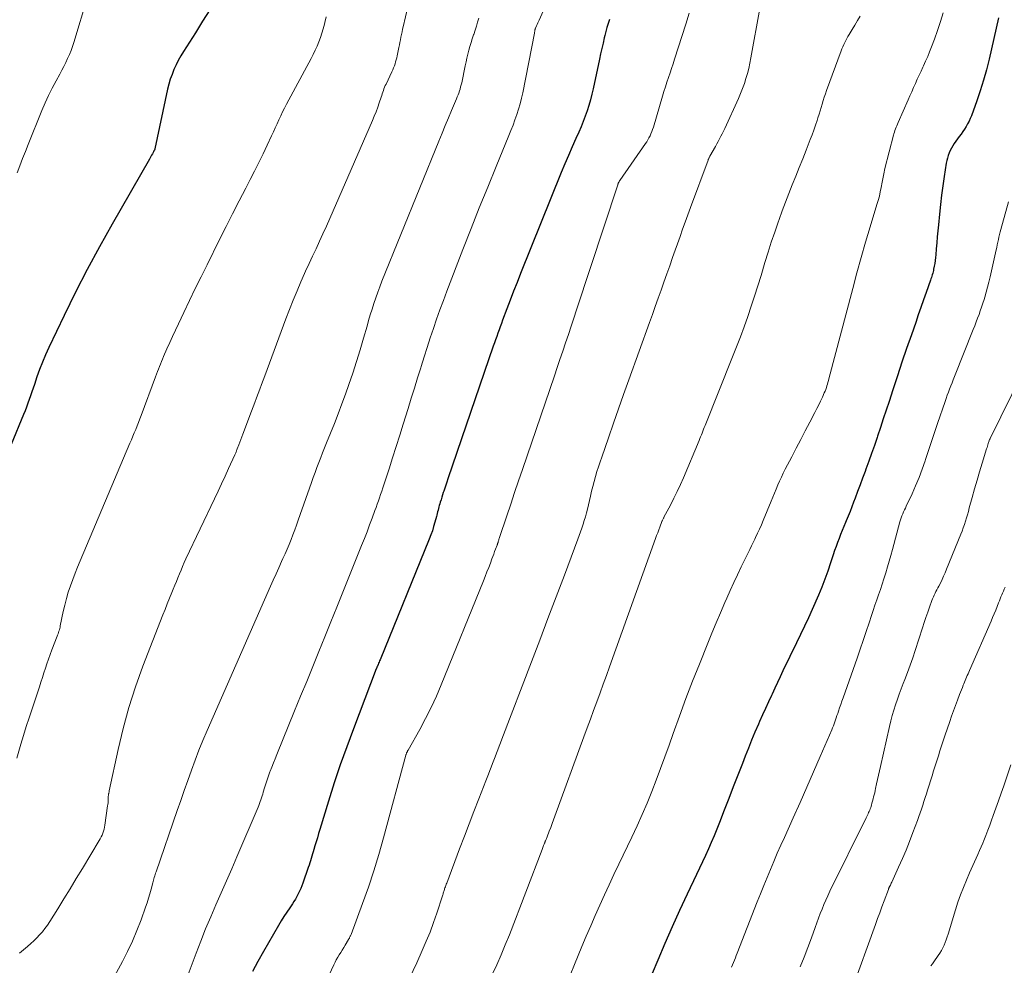
# Model space of a CAD drawing. Units: feet. Extents: x 1960000 to 1965045, y 530000 to 535000.
# Drawn here: x 1961592 to 1961757, y 531722 to 531880 of the extents above; entities that cross this region are included whole.
import ezdxf

# ---------------------------------------------------------------- set-up
doc = ezdxf.new("R2010")
doc.units = ezdxf.units.FT
doc.header["$LTSCALE"] = 100
doc.header["$MEASUREMENT"] = 0
doc.layers.add('CONTOUR INDEX', color=32, linetype='Continuous', lineweight=25)
doc.layers.add('CONTOUR INTERMEDIATE', color=40, linetype='Continuous', lineweight=15)

msp = doc.modelspace()

# ---------------------------------------------------------------- linework, layer by layer
at = {"layer": 'CONTOUR INDEX', "flags": 128}
for points, elevation in [([(1961623.69, 531881.94), (1961622.47, 531880), (1961621.25, 531878.08), (1961619.25, 531874.95), (1961618.81, 531874.21), (1961618.39, 531873.46), (1961618.01, 531872.7), (1961617.65, 531871.91), (1961617.34, 531871.11), (1961617.05, 531870.31), (1961616.82, 531869.48), (1961616.61, 531868.65), (1961614.46, 531858.63), (1961614.45, 531858.61), (1961614.45, 531858.6), (1961614.44, 531858.58), (1961614.44, 531858.56), (1961614.41, 531858.49), (1961614.4, 531858.47), (1961614.4, 531858.46), (1961614.39, 531858.44), (1961614.38, 531858.42), (1961614.34, 531858.35), (1961614.32, 531858.3), (1961614.29, 531858.25), (1961614.26, 531858.2), (1961614.23, 531858.14), (1961614.05, 531857.81), (1961613.93, 531857.58), (1961613.81, 531857.36), (1961613.68, 531857.14), (1961613.56, 531856.93), (1961607.32, 531846.04), (1961605.22, 531842.27), (1961603.17, 531838.48), (1961601.21, 531834.64), (1961599.31, 531830.77), (1961596.73, 531825.37), (1961596.18, 531824.17), (1961595.66, 531822.95), (1961595.19, 531821.72), (1961594.74, 531820.47), (1961594.33, 531819.23), (1961594.11, 531818.6), (1961593.89, 531817.96), (1961593.68, 531817.33), (1961593.46, 531816.69), (1961593.23, 531816.06), (1961593, 531815.43), (1961592.75, 531814.8), (1961592.5, 531814.18), (1961588.3, 531804.15)], 980), ([(1961690.54, 531880.28), (1961690.33, 531879.62), (1961690.13, 531878.96), (1961689.95, 531878.3), (1961689.78, 531877.63), (1961689.68, 531877.22), (1961689.48, 531876.34), (1961689.28, 531875.46), (1961689.08, 531874.57), (1961688.89, 531873.69), (1961687.83, 531868.71), (1961687.61, 531867.78), (1961687.38, 531866.85), (1961687.1, 531865.93), (1961686.81, 531865.02), (1961686.49, 531864.12), (1961686.15, 531863.22), (1961685.79, 531862.34), (1961685.4, 531861.46), (1961684.92, 531860.38), (1961684.29, 531858.97), (1961683.68, 531857.55), (1961683.08, 531856.12), (1961682.49, 531854.69), (1961675.68, 531837.78), (1961675.1, 531836.3), (1961674.52, 531834.82), (1961673.94, 531833.34), (1961673.38, 531831.86), (1961672.67, 531829.96), (1961672.47, 531829.42), (1961672.27, 531828.88), (1961672.07, 531828.34), (1961671.87, 531827.79), (1961671.68, 531827.25), (1961671.49, 531826.7), (1961671.3, 531826.16), (1961671.11, 531825.61), (1961663.51, 531803.39), (1961663.34, 531802.88), (1961663.17, 531802.37), (1961663, 531801.85), (1961662.83, 531801.34), (1961662.75, 531801.12), (1961662.62, 531800.72), (1961662.49, 531800.32), (1961662.36, 531799.91), (1961662.23, 531799.51), (1961662.15, 531799.23), (1961662.07, 531798.96), (1961661.99, 531798.7), (1961661.92, 531798.43), (1961661.86, 531798.16), (1961661.79, 531797.89), (1961661.73, 531797.62), (1961661.66, 531797.35), (1961661.59, 531797.08), (1961661.34, 531796.17), (1961661.13, 531795.44), (1961660.91, 531794.73), (1961660.65, 531794.02), (1961660.38, 531793.32), (1961652.16, 531773.12), (1961652.08, 531772.93), (1961652, 531772.73), (1961651.92, 531772.54), (1961651.83, 531772.35), (1961651.71, 531772.07), (1961651.69, 531772.01), (1961651.67, 531771.96), (1961651.64, 531771.9), (1961651.62, 531771.85), (1961651.6, 531771.79), (1961651.58, 531771.74), (1961651.55, 531771.68), (1961651.53, 531771.62), (1961647.69, 531761.55), (1961646.58, 531758.55), (1961645.51, 531755.54), (1961644.5, 531752.5), (1961643.54, 531749.46), (1961642.08, 531744.7), (1961641.87, 531744.02), (1961641.67, 531743.34), (1961641.47, 531742.66), (1961641.27, 531741.98), (1961641.1, 531741.37), (1961640.99, 531740.99), (1961640.88, 531740.61), (1961640.77, 531740.23), (1961640.65, 531739.86), (1961640.53, 531739.48), (1961640.41, 531739.11), (1961640.28, 531738.74), (1961640.15, 531738.36), (1961639.24, 531735.72), (1961639.07, 531735.27), (1961638.89, 531734.81), (1961638.69, 531734.37), (1961638.48, 531733.93), (1961638.24, 531733.49), (1961638, 531733.07), (1961637.74, 531732.65), (1961637.48, 531732.24), (1961637.04, 531731.61), (1961636.56, 531730.88), (1961636.08, 531730.15), (1961635.62, 531729.4), (1961635.18, 531728.65), (1961632.66, 531724.3), (1961631.72, 531722.62), (1961630.83, 531720.92)], 960), ([(1961755.64, 531880.6), (1961754.08, 531873.66), (1961753.65, 531871.89), (1961753.17, 531870.13), (1961752.62, 531868.39), (1961752.03, 531866.67), (1961751.13, 531864.2), (1961750.94, 531863.73), (1961750.73, 531863.27), (1961750.49, 531862.82), (1961750.24, 531862.39), (1961749.96, 531861.96), (1961749.68, 531861.54), (1961749.39, 531861.12), (1961749.09, 531860.71), (1961748.25, 531859.53), (1961748, 531859.15), (1961747.77, 531858.77), (1961747.57, 531858.37), (1961747.4, 531857.96), (1961747.25, 531857.54), (1961747.12, 531857.12), (1961747.01, 531856.69), (1961746.93, 531856.25), (1961746.58, 531854.01), (1961746.35, 531852.45), (1961746.13, 531850.88), (1961745.95, 531849.32), (1961745.78, 531847.74), (1961745.61, 531845.91), (1961745.51, 531844.92), (1961745.42, 531843.92), (1961745.33, 531842.93), (1961745.25, 531841.94), (1961745.16, 531840.93), (1961745.11, 531840.44), (1961745.05, 531839.96), (1961744.98, 531839.48), (1961744.9, 531839), (1961744.81, 531838.51), (1961744.76, 531838.28), (1961744.71, 531838.05), (1961744.65, 531837.82), (1961744.58, 531837.59), (1961744.51, 531837.36), (1961744.44, 531837.14), (1961744.36, 531836.91), (1961744.29, 531836.69), (1961743.56, 531834.62), (1961743.12, 531833.36), (1961742.68, 531832.1), (1961742.24, 531830.84), (1961741.8, 531829.58), (1961741.08, 531827.52), (1961740.29, 531825.23), (1961739.51, 531822.93), (1961738.74, 531820.63), (1961737.98, 531818.33), (1961737.34, 531816.36), (1961736.86, 531814.9), (1961736.38, 531813.45), (1961735.9, 531812), (1961735.42, 531810.55), (1961735.34, 531810.31), (1961734.89, 531808.98), (1961734.43, 531807.66), (1961733.96, 531806.35), (1961733.48, 531805.04), (1961733.33, 531804.66), (1961732.92, 531803.54), (1961732.5, 531802.42), (1961732.08, 531801.3), (1961731.66, 531800.17), (1961731.42, 531799.53), (1961731.12, 531798.73), (1961730.81, 531797.94), (1961730.48, 531797.15), (1961730.15, 531796.36), (1961730.05, 531796.13), (1961729.77, 531795.46), (1961729.49, 531794.79), (1961729.23, 531794.12), (1961728.97, 531793.44), (1961728.72, 531792.77), (1961728.47, 531792.09), (1961728.24, 531791.4), (1961728.02, 531790.71), (1961727.57, 531789.33), (1961727.11, 531787.96), (1961726.62, 531786.6), (1961726.09, 531785.25), (1961725.53, 531783.92), (1961724.49, 531781.56), (1961723.86, 531780.15), (1961723.22, 531778.74), (1961722.55, 531777.35), (1961721.87, 531775.96), (1961721.45, 531775.11), (1961720.97, 531774.15), (1961720.5, 531773.19), (1961720.04, 531772.22), (1961719.58, 531771.26), (1961719.12, 531770.29), (1961718.66, 531769.32), (1961718.21, 531768.35), (1961717.76, 531767.38), (1961717.65, 531767.16), (1961717.16, 531766.07), (1961716.66, 531764.98), (1961716.17, 531763.89), (1961715.69, 531762.8), (1961715.48, 531762.34), (1961714.91, 531761.01), (1961714.35, 531759.68), (1961713.8, 531758.34), (1961713.27, 531756.99), (1961712.8, 531755.77), (1961712.04, 531753.81), (1961711.28, 531751.85), (1961710.52, 531749.89), (1961709.76, 531747.93), (1961708.95, 531745.86), (1961708.51, 531744.75), (1961708.07, 531743.65), (1961707.6, 531742.56), (1961707.12, 531741.47), (1961706.63, 531740.38), (1961706.14, 531739.3), (1961705.64, 531738.22), (1961705.13, 531737.15), (1961703.56, 531733.86), (1961702.28, 531731.13), (1961701.03, 531728.39), (1961699.82, 531725.63), (1961698.64, 531722.86), (1961695.81, 531716.12)], 940)]:
    msp.add_lwpolyline(points, dxfattribs=dict(at, elevation=elevation))
at = {"layer": 'CONTOUR INTERMEDIATE', "flags": 128}
for points, elevation in [([(1961717.23, 531890.44), (1961714.23, 531873.87), (1961714.06, 531872.99), (1961713.86, 531872.13), (1961713.64, 531871.27), (1961713.4, 531870.41), (1961713.13, 531869.57), (1961712.84, 531868.73), (1961712.51, 531867.91), (1961712.16, 531867.1), (1961709.84, 531862.04), (1961709.74, 531861.82), (1961709.64, 531861.61), (1961709.53, 531861.39), (1961709.43, 531861.18), (1961709.2, 531860.75), (1961708.98, 531860.33), (1961708.76, 531859.91), (1961708.53, 531859.49), (1961708.29, 531859.07), (1961707.36, 531857.4), (1961707.32, 531857.33), (1961707.28, 531857.25), (1961707.24, 531857.17), (1961707.2, 531857.09), (1961707.17, 531857.01), (1961707.13, 531856.93), (1961707.1, 531856.85), (1961707.06, 531856.76), (1961704.12, 531848.81), (1961703.67, 531847.61), (1961703.23, 531846.4), (1961702.8, 531845.2), (1961702.37, 531843.99), (1961701.12, 531840.44), (1961700.63, 531839.08), (1961700.15, 531837.72), (1961699.67, 531836.36), (1961699.19, 531835), (1961698.71, 531833.64), (1961698.22, 531832.28), (1961697.74, 531830.92), (1961697.25, 531829.56), (1961693.8, 531819.96), (1961692.93, 531817.54), (1961692.07, 531815.12), (1961691.22, 531812.71), (1961690.37, 531810.28), (1961689.25, 531807.05), (1961688.97, 531806.24), (1961688.71, 531805.43), (1961688.46, 531804.62), (1961688.22, 531803.8), (1961687.99, 531802.98), (1961687.77, 531802.15), (1961687.56, 531801.32), (1961687.36, 531800.5), (1961686.85, 531798.34), (1961686.69, 531797.7), (1961686.52, 531797.06), (1961686.33, 531796.43), (1961686.14, 531795.8), (1961685.93, 531795.17), (1961685.72, 531794.55), (1961685.5, 531793.92), (1961685.27, 531793.3), (1961683.01, 531787.28), (1961681.64, 531783.64), (1961680.26, 531780.01), (1961678.88, 531776.39), (1961677.5, 531772.76), (1961672.53, 531759.82), (1961672.31, 531759.24), (1961672.09, 531758.65), (1961671.87, 531758.07), (1961671.65, 531757.49), (1961671.43, 531756.9), (1961671.21, 531756.32), (1961670.99, 531755.74), (1961670.77, 531755.16), (1961670.55, 531754.58), (1961670.33, 531754), (1961670.11, 531753.42), (1961669.88, 531752.84), (1961668.7, 531749.83), (1961667.88, 531747.75), (1961667.07, 531745.66), (1961666.27, 531743.57), (1961665.48, 531741.48), (1961663.31, 531735.75), (1961663.24, 531735.55), (1961663.16, 531735.34), (1961663.09, 531735.13), (1961663.02, 531734.92), (1961662.97, 531734.8), (1961662.93, 531734.65), (1961662.88, 531734.5), (1961662.83, 531734.35), (1961662.79, 531734.2), (1961662.75, 531734.05), (1961662.7, 531733.91), (1961662.66, 531733.76), (1961662.61, 531733.61), (1961661.66, 531730.71), (1961661.12, 531729.12), (1961660.53, 531727.54), (1961659.9, 531725.99), (1961659.22, 531724.45), (1961658.29, 531722.39), (1961657.11, 531719.84)], 952), ([(1961603.2, 531884.11), (1961600.92, 531876.46), (1961600.69, 531875.77), (1961600.45, 531875.09), (1961600.17, 531874.42), (1961599.87, 531873.76), (1961599.55, 531873.11), (1961599.23, 531872.46), (1961598.89, 531871.82), (1961598.55, 531871.18), (1961597.93, 531870.04), (1961597.29, 531868.83), (1961596.68, 531867.6), (1961596.11, 531866.35), (1961595.58, 531865.08), (1961593.28, 531859.38), (1961592.81, 531858.2), (1961592.34, 531857.01), (1961591.88, 531855.82), (1961591.42, 531854.63)], 984), ([(1961656.8, 531882.44), (1961656.04, 531879.1), (1961655.94, 531878.66), (1961655.84, 531878.23), (1961655.75, 531877.79), (1961655.65, 531877.36), (1961655.56, 531876.92), (1961655.47, 531876.48), (1961655.39, 531876.05), (1961655.3, 531875.61), (1961655.03, 531874.24), (1961654.95, 531873.89), (1961654.87, 531873.55), (1961654.77, 531873.21), (1961654.67, 531872.87), (1961654.55, 531872.54), (1961654.43, 531872.2), (1961654.29, 531871.88), (1961654.14, 531871.56), (1961653.16, 531869.5), (1961653.04, 531869.23), (1961652.92, 531868.96), (1961652.81, 531868.69), (1961652.72, 531868.41), (1961652.62, 531868.13), (1961652.53, 531867.85), (1961652.44, 531867.57), (1961652.34, 531867.29), (1961652.03, 531866.35), (1961651.77, 531865.61), (1961651.5, 531864.87), (1961651.2, 531864.13), (1961650.9, 531863.41), (1961643.73, 531846.97), (1961643.17, 531845.71), (1961642.6, 531844.45), (1961642.03, 531843.19), (1961641.44, 531841.94), (1961640.86, 531840.69), (1961640.28, 531839.44), (1961639.71, 531838.18), (1961639.15, 531836.92), (1961638.92, 531836.39), (1961638.26, 531834.86), (1961637.61, 531833.32), (1961637, 531831.77), (1961636.41, 531830.22), (1961632.87, 531820.68), (1961632.59, 531819.93), (1961632.31, 531819.19), (1961632.04, 531818.44), (1961631.76, 531817.7), (1961631.48, 531816.95), (1961631.2, 531816.21), (1961630.92, 531815.46), (1961630.64, 531814.72), (1961629.19, 531810.91), (1961629.02, 531810.45), (1961628.85, 531809.99), (1961628.68, 531809.54), (1961628.5, 531809.08), (1961628.25, 531808.41), (1961628.21, 531808.29), (1961628.16, 531808.16), (1961628.11, 531808.04), (1961628.06, 531807.91), (1961628.01, 531807.78), (1961627.96, 531807.66), (1961627.9, 531807.53), (1961627.85, 531807.41), (1961626.81, 531805.12), (1961626.23, 531803.85), (1961625.64, 531802.59), (1961625.05, 531801.33), (1961624.46, 531800.07), (1961619.68, 531790), (1961619.4, 531789.38), (1961619.12, 531788.75), (1961618.85, 531788.13), (1961618.59, 531787.49), (1961618.34, 531786.86), (1961618.08, 531786.23), (1961617.82, 531785.59), (1961617.56, 531784.96), (1961617.31, 531784.36), (1961616.93, 531783.43), (1961616.55, 531782.49), (1961616.18, 531781.56), (1961615.81, 531780.62), (1961612.47, 531772.05), (1961611.23, 531768.62), (1961610.11, 531765.15), (1961609.15, 531761.64), (1961608.31, 531758.09), (1961606.85, 531751.16), (1961606.82, 531751.05), (1961606.8, 531750.94), (1961606.77, 531750.83), (1961606.75, 531750.72), (1961606.74, 531750.67), (1961606.72, 531750.58), (1961606.71, 531750.49), (1961606.69, 531750.4), (1961606.68, 531750.31), (1961606.68, 531750.22), (1961606.67, 531750.12), (1961606.66, 531750.03), (1961606.66, 531749.94), (1961606.65, 531749.64), (1961606.64, 531749.4), (1961606.63, 531749.16), (1961606.6, 531748.92), (1961606.57, 531748.68), (1961606.09, 531745.46), (1961606.03, 531745.12), (1961605.96, 531744.78), (1961605.87, 531744.44), (1961605.76, 531744.11), (1961605.64, 531743.78), (1961605.5, 531743.46), (1961605.34, 531743.15), (1961605.17, 531742.85), (1961602.34, 531738.17), (1961601.32, 531736.48), (1961600.29, 531734.8), (1961599.26, 531733.13), (1961598.22, 531731.45), (1961596.87, 531729.29), (1961596.48, 531728.71), (1961596.08, 531728.14), (1961595.64, 531727.6), (1961595.19, 531727.07), (1961594.71, 531726.57), (1961594.21, 531726.07), (1961593.7, 531725.6), (1961593.17, 531725.14), (1961591.82, 531724.02)], 972), ([(1961679.88, 531882.72), (1961678.77, 531880.19), (1961678.66, 531879.96), (1961678.56, 531879.73), (1961678.46, 531879.49), (1961678.35, 531879.26), (1961678.16, 531878.84), (1961678.15, 531878.82), (1961678.15, 531878.8), (1961678.14, 531878.78), (1961678.13, 531878.76), (1961678.11, 531878.67), (1961678.11, 531878.65), (1961678.1, 531878.63), (1961678.1, 531878.61), (1961678.09, 531878.59), (1961678.06, 531878.42), (1961678.04, 531878.31), (1961678.02, 531878.21), (1961678, 531878.1), (1961677.98, 531878), (1961676.03, 531868.03), (1961675.82, 531867.11), (1961675.6, 531866.2), (1961675.34, 531865.3), (1961675.05, 531864.4), (1961674.73, 531863.51), (1961674.41, 531862.63), (1961674.06, 531861.75), (1961673.71, 531860.87), (1961671.58, 531855.71), (1961670.17, 531852.25), (1961668.77, 531848.78), (1961667.4, 531845.3), (1961666.04, 531841.82), (1961663.35, 531834.83), (1961662.76, 531833.28), (1961662.18, 531831.71), (1961661.63, 531830.14), (1961661.08, 531828.57), (1961660.55, 531826.99), (1961660.03, 531825.41), (1961659.53, 531823.82), (1961659.03, 531822.23), (1961658.96, 531822.01), (1961658.44, 531820.3), (1961657.92, 531818.6), (1961657.39, 531816.9), (1961656.86, 531815.2), (1961656.04, 531812.58), (1961655.46, 531810.7), (1961654.86, 531808.83), (1961654.26, 531806.95), (1961653.66, 531805.08), (1961652.79, 531802.43), (1961652.62, 531801.89), (1961652.44, 531801.34), (1961652.26, 531800.8), (1961652.07, 531800.25), (1961651.89, 531799.71), (1961651.7, 531799.17), (1961651.51, 531798.63), (1961651.31, 531798.09), (1961650.85, 531796.85), (1961650.42, 531795.7), (1961649.98, 531794.55), (1961649.54, 531793.4), (1961649.08, 531792.26), (1961645.92, 531784.43), (1961644.92, 531781.94), (1961643.91, 531779.46), (1961642.91, 531776.97), (1961641.9, 531774.48), (1961640.89, 531772), (1961639.88, 531769.51), (1961638.87, 531767.03), (1961637.86, 531764.55), (1961634.88, 531757.26), (1961634.6, 531756.56), (1961634.32, 531755.86), (1961634.04, 531755.15), (1961633.78, 531754.45), (1961633.74, 531754.36), (1961633.5, 531753.69), (1961633.26, 531753.02), (1961633.04, 531752.35), (1961632.83, 531751.68), (1961632.62, 531750.96), (1961632.52, 531750.64), (1961632.42, 531750.32), (1961632.32, 531750.01), (1961632.22, 531749.69), (1961632.12, 531749.37), (1961632.01, 531749.06), (1961631.89, 531748.74), (1961631.76, 531748.44), (1961628.2, 531740.11), (1961627.34, 531738.1), (1961626.47, 531736.1), (1961625.58, 531734.09), (1961624.7, 531732.09), (1961623.82, 531730.09), (1961622.97, 531728.07), (1961622.16, 531726.04), (1961621.38, 531723.99), (1961616.89, 531711.98)], 964), ([(1961643.12, 531880.73), (1961642.91, 531879.83), (1961642.84, 531879.52), (1961642.65, 531878.77), (1961642.43, 531878.03), (1961642.18, 531877.3), (1961641.91, 531876.57), (1961641.62, 531875.86), (1961641.3, 531875.15), (1961640.97, 531874.45), (1961640.61, 531873.77), (1961636.52, 531866.15), (1961636.18, 531865.49), (1961635.85, 531864.84), (1961635.53, 531864.17), (1961635.23, 531863.51), (1961634.93, 531862.84), (1961634.62, 531862.17), (1961634.32, 531861.5), (1961634.01, 531860.83), (1961633.27, 531859.26), (1961632.59, 531857.81), (1961631.89, 531856.37), (1961631.17, 531854.94), (1961630.44, 531853.51), (1961629.69, 531852.08), (1961628.59, 531849.93), (1961627.49, 531847.79), (1961626.4, 531845.63), (1961625.31, 531843.48), (1961623.2, 531839.23), (1961622.22, 531837.25), (1961621.24, 531835.26), (1961620.28, 531833.27), (1961619.32, 531831.27), (1961618.41, 531829.35), (1961617.92, 531828.31), (1961617.43, 531827.26), (1961616.96, 531826.21), (1961616.49, 531825.16), (1961615.93, 531823.87), (1961615.75, 531823.46), (1961615.58, 531823.04), (1961615.4, 531822.62), (1961615.24, 531822.2), (1961615.07, 531821.78), (1961614.91, 531821.36), (1961614.75, 531820.93), (1961614.59, 531820.51), (1961612.16, 531814.03), (1961611.94, 531813.44), (1961611.72, 531812.86), (1961611.49, 531812.27), (1961611.26, 531811.69), (1961611.03, 531811.11), (1961610.79, 531810.53), (1961610.55, 531809.95), (1961610.31, 531809.37), (1961601.96, 531789.68), (1961601.53, 531788.64), (1961601.12, 531787.6), (1961600.72, 531786.55), (1961600.33, 531785.5), (1961599.98, 531784.44), (1961599.66, 531783.37), (1961599.38, 531782.28), (1961599.14, 531781.19), (1961598.65, 531778.79), (1961598.6, 531778.57), (1961598.55, 531778.35), (1961598.49, 531778.13), (1961598.42, 531777.91), (1961598.35, 531777.69), (1961598.28, 531777.48), (1961598.2, 531777.26), (1961598.12, 531777.05), (1961597.23, 531774.76), (1961596.94, 531774), (1961596.66, 531773.23), (1961596.4, 531772.46), (1961596.15, 531771.69), (1961595.9, 531770.91), (1961595.65, 531770.14), (1961595.4, 531769.36), (1961595.15, 531768.59), (1961593.92, 531764.91), (1961593.43, 531763.43), (1961592.95, 531761.95), (1961592.49, 531760.46), (1961592.04, 531758.97), (1961591.36, 531756.67)], 976), ([(1961668.69, 531880.55), (1961668.48, 531879.87), (1961668.28, 531879.18), (1961668.06, 531878.5), (1961667.84, 531877.81), (1961667.81, 531877.72), (1961667.6, 531877.08), (1961667.4, 531876.45), (1961667.21, 531875.8), (1961667.03, 531875.16), (1961666.86, 531874.51), (1961666.7, 531873.86), (1961666.55, 531873.21), (1961666.41, 531872.55), (1961665.82, 531869.7), (1961665.74, 531869.36), (1961665.65, 531869.01), (1961665.55, 531868.67), (1961665.45, 531868.34), (1961665.33, 531868), (1961665.21, 531867.67), (1961665.08, 531867.34), (1961664.94, 531867.02), (1961664.14, 531865.1), (1961663.6, 531863.82), (1961663.07, 531862.54), (1961662.54, 531861.25), (1961662.01, 531859.96), (1961652.48, 531836.49), (1961652.12, 531835.57), (1961651.77, 531834.64), (1961651.44, 531833.71), (1961651.12, 531832.77), (1961650.82, 531831.83), (1961650.53, 531830.89), (1961650.25, 531829.94), (1961649.98, 531828.99), (1961649.41, 531826.96), (1961648.84, 531825.01), (1961648.24, 531823.06), (1961647.6, 531821.12), (1961646.94, 531819.19), (1961646.37, 531817.61), (1961645.77, 531815.95), (1961645.16, 531814.31), (1961644.52, 531812.67), (1961643.87, 531811.04), (1961643.21, 531809.44), (1961642.88, 531808.61), (1961642.55, 531807.79), (1961642.23, 531806.96), (1961641.91, 531806.12), (1961641.59, 531805.29), (1961641.29, 531804.45), (1961640.98, 531803.62), (1961640.68, 531802.78), (1961638.47, 531796.48), (1961638.18, 531795.67), (1961637.88, 531794.86), (1961637.57, 531794.05), (1961637.26, 531793.24), (1961636.94, 531792.44), (1961636.61, 531791.64), (1961636.26, 531790.85), (1961635.91, 531790.06), (1961635.69, 531789.57), (1961635.22, 531788.54), (1961634.75, 531787.51), (1961634.29, 531786.47), (1961633.83, 531785.44), (1961623.2, 531761.27), (1961622.5, 531759.62), (1961621.83, 531757.97), (1961621.19, 531756.3), (1961620.58, 531754.63), (1961619.99, 531752.94), (1961619.4, 531751.25), (1961618.81, 531749.57), (1961618.23, 531747.88), (1961614.67, 531737.63), (1961614.59, 531737.4), (1961614.51, 531737.17), (1961614.44, 531736.93), (1961614.37, 531736.7), (1961614.31, 531736.47), (1961614.24, 531736.24), (1961614.18, 531736), (1961614.12, 531735.77), (1961613.85, 531734.72), (1961613.64, 531733.96), (1961613.42, 531733.2), (1961613.18, 531732.46), (1961612.92, 531731.71), (1961612.16, 531729.58), (1961611.47, 531727.79), (1961610.73, 531726.03), (1961609.92, 531724.3), (1961609.04, 531722.6), (1961606.33, 531717.58)], 968), ([(1961703.88, 531881.34), (1961703.32, 531879.51), (1961701.45, 531873.68), (1961701.2, 531872.9), (1961700.95, 531872.13), (1961700.69, 531871.35), (1961700.44, 531870.58), (1961700.18, 531869.81), (1961699.93, 531869.03), (1961699.68, 531868.25), (1961699.45, 531867.47), (1961697.9, 531862.28), (1961697.78, 531861.91), (1961697.65, 531861.55), (1961697.5, 531861.19), (1961697.34, 531860.84), (1961697.17, 531860.5), (1961696.98, 531860.17), (1961696.78, 531859.84), (1961696.57, 531859.52), (1961692.28, 531853.34), (1961692.24, 531853.28), (1961692.2, 531853.21), (1961692.16, 531853.15), (1961692.12, 531853.08), (1961692.1, 531853.05), (1961692.08, 531853), (1961692.05, 531852.95), (1961692.03, 531852.89), (1961692.01, 531852.84), (1961691.99, 531852.79), (1961691.98, 531852.73), (1961691.96, 531852.68), (1961691.94, 531852.62), (1961685.06, 531831.72), (1961684.6, 531830.33), (1961684.14, 531828.95), (1961683.67, 531827.56), (1961683.21, 531826.18), (1961682.74, 531824.79), (1961682.27, 531823.41), (1961681.8, 531822.03), (1961681.33, 531820.65), (1961676.01, 531805), (1961675.34, 531803.05), (1961674.68, 531801.1), (1961674.03, 531799.15), (1961673.37, 531797.2), (1961672.16, 531793.59), (1961672.11, 531793.45), (1961672.06, 531793.3), (1961672.02, 531793.16), (1961671.97, 531793.01), (1961671.93, 531792.85), (1961671.9, 531792.78), (1961671.88, 531792.71), (1961671.86, 531792.64), (1961671.84, 531792.57), (1961671.82, 531792.5), (1961671.79, 531792.43), (1961671.77, 531792.37), (1961671.74, 531792.3), (1961671.49, 531791.63), (1961671.34, 531791.22), (1961671.19, 531790.82), (1961671.04, 531790.42), (1961670.88, 531790.01), (1961670.62, 531789.32), (1961670.34, 531788.56), (1961670.05, 531787.82), (1961669.76, 531787.07), (1961669.46, 531786.32), (1961662.4, 531768.91), (1961661.58, 531767.01), (1961660.72, 531765.13), (1961659.79, 531763.28), (1961658.81, 531761.46), (1961656.86, 531758.01), (1961656.81, 531757.93), (1961656.77, 531757.86), (1961656.73, 531757.78), (1961656.69, 531757.7), (1961656.67, 531757.68), (1961656.64, 531757.62), (1961656.61, 531757.55), (1961656.58, 531757.48), (1961656.56, 531757.41), (1961656.54, 531757.34), (1961656.52, 531757.27), (1961656.5, 531757.2), (1961656.48, 531757.13), (1961652.75, 531743.29), (1961651.96, 531740.52), (1961651.12, 531737.77), (1961650.21, 531735.04), (1961649.24, 531732.33), (1961647.31, 531727.15), (1961647.27, 531727.04), (1961647.22, 531726.93), (1961647.17, 531726.83), (1961647.12, 531726.72), (1961647.07, 531726.61), (1961647.02, 531726.51), (1961646.96, 531726.4), (1961646.9, 531726.3), (1961646.32, 531725.35), (1961646.07, 531724.94), (1961645.82, 531724.53), (1961645.57, 531724.13), (1961645.32, 531723.72), (1961645.08, 531723.32), (1961644.84, 531722.9), (1961644.62, 531722.48), (1961644.41, 531722.05), (1961637.67, 531707.62)], 956), ([(1961732.51, 531880.89), (1961732.06, 531880.13), (1961731.62, 531879.38), (1961731.16, 531878.63), (1961730.65, 531877.78), (1961730.46, 531877.45), (1961730.27, 531877.12), (1961730.1, 531876.78), (1961729.93, 531876.44), (1961729.76, 531876.1), (1961729.61, 531875.75), (1961729.47, 531875.4), (1961729.33, 531875.05), (1961726.9, 531868.43), (1961726.69, 531867.86), (1961726.5, 531867.3), (1961726.32, 531866.73), (1961726.15, 531866.16), (1961725.97, 531865.58), (1961725.8, 531865.01), (1961725.63, 531864.44), (1961725.45, 531863.87), (1961725.3, 531863.4), (1961725.04, 531862.6), (1961724.76, 531861.8), (1961724.47, 531861.01), (1961724.17, 531860.22), (1961723.47, 531858.43), (1961722.89, 531856.97), (1961722.32, 531855.52), (1961721.74, 531854.08), (1961721.15, 531852.63), (1961720.57, 531851.18), (1961720.01, 531849.73), (1961719.46, 531848.27), (1961718.93, 531846.8), (1961718.79, 531846.39), (1961718.21, 531844.71), (1961717.64, 531843.02), (1961717.1, 531841.33), (1961716.58, 531839.63), (1961715.92, 531837.45), (1961715.39, 531835.72), (1961714.84, 531834), (1961714.28, 531832.29), (1961713.7, 531830.58), (1961713.09, 531828.88), (1961712.48, 531827.18), (1961711.83, 531825.49), (1961711.17, 531823.81), (1961706.55, 531812.32), (1961706.42, 531812.01), (1961706.3, 531811.7), (1961706.18, 531811.39), (1961706.05, 531811.08), (1961705.93, 531810.77), (1961705.8, 531810.46), (1961705.68, 531810.15), (1961705.55, 531809.84), (1961702.92, 531803.6), (1961702.42, 531802.44), (1961701.89, 531801.29), (1961701.34, 531800.16), (1961700.77, 531799.03), (1961699.68, 531796.97), (1961699.64, 531796.88), (1961699.59, 531796.8), (1961699.54, 531796.71), (1961699.5, 531796.62), (1961699.42, 531796.48), (1961699.41, 531796.46), (1961699.4, 531796.44), (1961699.39, 531796.42), (1961699.38, 531796.41), (1961699.35, 531796.33), (1961699.34, 531796.31), (1961699.34, 531796.29), (1961699.33, 531796.27), (1961699.32, 531796.25), (1961698.98, 531795.34), (1961698.8, 531794.87), (1961698.63, 531794.39), (1961698.45, 531793.92), (1961698.28, 531793.44), (1961690.56, 531771.96), (1961690.04, 531770.49), (1961689.51, 531769.03), (1961688.97, 531767.56), (1961688.44, 531766.1), (1961687.9, 531764.64), (1961687.36, 531763.18), (1961686.83, 531761.71), (1961686.29, 531760.25), (1961681.4, 531746.95), (1961681.17, 531746.32), (1961680.95, 531745.7), (1961680.72, 531745.07), (1961680.48, 531744.45), (1961680.13, 531743.48), (1961680.07, 531743.34), (1961680.02, 531743.2), (1961679.96, 531743.06), (1961679.9, 531742.93), (1961679.86, 531742.82), (1961679.82, 531742.73), (1961679.78, 531742.65), (1961679.75, 531742.57), (1961679.71, 531742.49), (1961679.67, 531742.4), (1961679.64, 531742.32), (1961679.61, 531742.24), (1961679.57, 531742.16), (1961679.52, 531742.01), (1961679.46, 531741.85), (1961679.4, 531741.69), (1961679.34, 531741.54), (1961679.28, 531741.38), (1961673.8, 531727.1), (1961673.12, 531725.41), (1961672.42, 531723.73), (1961671.68, 531722.06), (1961670.92, 531720.41)], 948), ([(1961746.4, 531881.44), (1961745.94, 531879.96), (1961745.45, 531878.48), (1961744.93, 531877.02), (1961744.45, 531875.72), (1961744.14, 531874.92), (1961743.82, 531874.12), (1961743.47, 531873.33), (1961743.11, 531872.54), (1961743.02, 531872.35), (1961742.7, 531871.67), (1961742.38, 531870.98), (1961742.06, 531870.29), (1961741.75, 531869.6), (1961741.44, 531868.91), (1961741.13, 531868.22), (1961740.83, 531867.53), (1961740.52, 531866.84), (1961738.86, 531863.06), (1961738.74, 531862.8), (1961738.63, 531862.53), (1961738.53, 531862.27), (1961738.42, 531862), (1961738.32, 531861.74), (1961738.23, 531861.47), (1961738.15, 531861.19), (1961738.07, 531860.92), (1961736.64, 531855.34), (1961736.57, 531855.06), (1961736.51, 531854.77), (1961736.45, 531854.48), (1961736.4, 531854.2), (1961736.36, 531853.91), (1961736.31, 531853.62), (1961736.26, 531853.33), (1961736.2, 531853.05), (1961736.03, 531852.18), (1961735.88, 531851.46), (1961735.72, 531850.74), (1961735.53, 531850.03), (1961735.32, 531849.33), (1961734.19, 531845.61), (1961733.42, 531843.04), (1961732.67, 531840.46), (1961731.95, 531837.88), (1961731.26, 531835.29), (1961727.28, 531820.15), (1961727.2, 531819.85), (1961727.12, 531819.56), (1961727.03, 531819.26), (1961726.94, 531818.97), (1961726.85, 531818.68), (1961726.74, 531818.39), (1961726.63, 531818.11), (1961726.51, 531817.82), (1961726.19, 531817.09), (1961725.9, 531816.44), (1961725.59, 531815.8), (1961725.28, 531815.16), (1961724.95, 531814.53), (1961724.08, 531812.9), (1961723.32, 531811.46), (1961722.56, 531810.02), (1961721.8, 531808.57), (1961721.05, 531807.12), (1961719.97, 531805.01), (1961719.64, 531804.36), (1961719.33, 531803.71), (1961719.03, 531803.04), (1961718.75, 531802.38), (1961718.47, 531801.71), (1961718.19, 531801.04), (1961717.92, 531800.37), (1961717.64, 531799.69), (1961716.29, 531796.44), (1961715.98, 531795.72), (1961715.67, 531795), (1961715.34, 531794.29), (1961715, 531793.59), (1961714.87, 531793.32), (1961714.59, 531792.75), (1961714.31, 531792.18), (1961714.03, 531791.61), (1961713.76, 531791.03), (1961712.61, 531788.66), (1961711.99, 531787.36), (1961711.38, 531786.05), (1961710.78, 531784.74), (1961710.2, 531783.42), (1961709.87, 531782.69), (1961709.13, 531781), (1961708.41, 531779.3), (1961707.7, 531777.6), (1961707, 531775.89), (1961705.6, 531772.41), (1961704.46, 531769.52), (1961703.34, 531766.62), (1961702.27, 531763.7), (1961701.22, 531760.78), (1961700.54, 531758.84), (1961699.83, 531756.88), (1961699.12, 531754.93), (1961698.38, 531752.99), (1961697.62, 531751.05), (1961696.84, 531749.13), (1961696.02, 531747.21), (1961695.17, 531745.32), (1961694.29, 531743.44), (1961692.1, 531738.88), (1961691.29, 531737.17), (1961690.49, 531735.47), (1961689.7, 531733.75), (1961688.92, 531732.03), (1961688.16, 531730.31), (1961687.41, 531728.58), (1961686.67, 531726.84), (1961685.95, 531725.1), (1961682.75, 531717.32)], 944), ([(1961757.31, 531849.76), (1961756.06, 531845.17), (1961755.94, 531844.74), (1961755.84, 531844.32), (1961755.74, 531843.89), (1961755.64, 531843.45), (1961755.55, 531843.02), (1961755.46, 531842.59), (1961755.36, 531842.16), (1961755.27, 531841.73), (1961754.25, 531837.2), (1961754.05, 531836.35), (1961753.84, 531835.51), (1961753.61, 531834.67), (1961753.36, 531833.83), (1961753.24, 531833.44), (1961753.05, 531832.8), (1961752.84, 531832.17), (1961752.62, 531831.54), (1961752.4, 531830.92), (1961752.16, 531830.29), (1961751.93, 531829.67), (1961751.69, 531829.05), (1961751.44, 531828.43), (1961748.3, 531820.53), (1961748.09, 531820.01), (1961747.89, 531819.49), (1961747.68, 531818.97), (1961747.48, 531818.44), (1961747.28, 531817.92), (1961747.08, 531817.4), (1961746.89, 531816.87), (1961746.71, 531816.34), (1961745.48, 531812.7), (1961744.97, 531811.19), (1961744.46, 531809.67), (1961743.95, 531808.15), (1961743.45, 531806.63), (1961743.38, 531806.43), (1961742.89, 531805.02), (1961742.37, 531803.63), (1961741.79, 531802.26), (1961741.19, 531800.9), (1961740.23, 531798.85), (1961740.08, 531798.52), (1961739.94, 531798.2), (1961739.79, 531797.87), (1961739.65, 531797.55), (1961739.51, 531797.22), (1961739.38, 531796.89), (1961739.27, 531796.55), (1961739.17, 531796.21), (1961737.9, 531791.58), (1961737.63, 531790.6), (1961737.36, 531789.63), (1961737.07, 531788.66), (1961736.78, 531787.7), (1961736.73, 531787.53), (1961736.46, 531786.65), (1961736.18, 531785.77), (1961735.89, 531784.89), (1961735.59, 531784.02), (1961735.29, 531783.14), (1961734.99, 531782.27), (1961734.7, 531781.39), (1961734.41, 531780.52), (1961734.01, 531779.31), (1961733.51, 531777.83), (1961733.01, 531776.35), (1961732.5, 531774.87), (1961731.99, 531773.4), (1961729.66, 531766.77), (1961729.46, 531766.21), (1961729.27, 531765.65), (1961729.08, 531765.1), (1961728.89, 531764.54), (1961728.75, 531764.11), (1961728.63, 531763.77), (1961728.51, 531763.42), (1961728.4, 531763.08), (1961728.28, 531762.73), (1961728.15, 531762.39), (1961728.03, 531762.05), (1961727.89, 531761.71), (1961727.75, 531761.38), (1961725.83, 531756.91), (1961724.72, 531754.35), (1961723.6, 531751.79), (1961722.47, 531749.24), (1961721.32, 531746.69), (1961719.83, 531743.39), (1961719.23, 531742.06), (1961718.64, 531740.72), (1961718.06, 531739.38), (1961717.49, 531738.03), (1961716.93, 531736.68), (1961716.38, 531735.32), (1961715.83, 531733.96), (1961715.3, 531732.6), (1961711.94, 531723.98), (1961711.78, 531723.59), (1961711.63, 531723.21), (1961711.48, 531722.82), (1961711.32, 531722.44), (1961711.16, 531722.06), (1961711, 531721.68)], 936), ([(1961759.66, 531821.17), (1961754.27, 531810.18), (1961754.24, 531810.12), (1961754.22, 531810.07), (1961754.19, 531810.02), (1961754.17, 531809.97), (1961754.12, 531809.87), (1961754.09, 531809.8), (1961753.95, 531809.35), (1961753.88, 531809.13), (1961753.82, 531808.9), (1961753.75, 531808.68), (1961753.68, 531808.46), (1961752.93, 531806.04), (1961752.49, 531804.61), (1961752.07, 531803.17), (1961751.66, 531801.74), (1961751.26, 531800.3), (1961750.77, 531798.53), (1961750.62, 531797.97), (1961750.46, 531797.41), (1961750.29, 531796.86), (1961750.13, 531796.3), (1961749.95, 531795.75), (1961749.76, 531795.21), (1961749.56, 531794.67), (1961749.35, 531794.13), (1961746.98, 531788.27), (1961746.74, 531787.69), (1961746.48, 531787.11), (1961746.21, 531786.54), (1961745.93, 531785.97), (1961745.66, 531785.44), (1961745.5, 531785.15), (1961745.35, 531784.85), (1961745.2, 531784.55), (1961745.05, 531784.25), (1961744.9, 531783.95), (1961744.77, 531783.65), (1961744.64, 531783.34), (1961744.52, 531783.03), (1961744.12, 531781.94), (1961743.81, 531781.08), (1961743.51, 531780.22), (1961743.22, 531779.35), (1961742.94, 531778.48), (1961741.71, 531774.66), (1961741.3, 531773.43), (1961740.88, 531772.21), (1961740.44, 531771), (1961739.98, 531769.8), (1961739.73, 531769.16), (1961739.39, 531768.28), (1961739.06, 531767.39), (1961738.74, 531766.5), (1961738.43, 531765.6), (1961738.14, 531764.7), (1961737.86, 531763.79), (1961737.62, 531762.88), (1961737.4, 531761.96), (1961735.9, 531755.27), (1961735.73, 531754.54), (1961735.57, 531753.81), (1961735.41, 531753.08), (1961735.26, 531752.34), (1961735.1, 531751.58), (1961735.02, 531751.22), (1961734.94, 531750.87), (1961734.86, 531750.52), (1961734.77, 531750.17), (1961734.69, 531749.82), (1961734.59, 531749.48), (1961734.49, 531749.13), (1961734.39, 531748.79), (1961734.27, 531748.41), (1961734.19, 531748.19), (1961734.11, 531747.97), (1961734.03, 531747.75), (1961733.93, 531747.54), (1961733.84, 531747.32), (1961733.74, 531747.11), (1961733.64, 531746.9), (1961733.54, 531746.69), (1961727.43, 531734.36), (1961727.08, 531733.63), (1961726.75, 531732.88), (1961726.43, 531732.13), (1961726.13, 531731.38), (1961725.84, 531730.62), (1961725.56, 531729.85), (1961725.28, 531729.09), (1961725, 531728.32), (1961724.37, 531726.57), (1961723.76, 531724.94), (1961723.12, 531723.31), (1961722.45, 531721.7)], 932), ([(1961756.77, 531785.26), (1961756.62, 531784.94), (1961756.48, 531784.62), (1961756.34, 531784.29), (1961756.2, 531783.97), (1961756.07, 531783.64), (1961755.94, 531783.31), (1961755.81, 531782.98), (1961755.68, 531782.65), (1961755.44, 531782.06), (1961755.19, 531781.43), (1961754.94, 531780.81), (1961754.67, 531780.19), (1961754.41, 531779.57), (1961750.8, 531771.34), (1961750.68, 531771.06), (1961750.56, 531770.78), (1961750.44, 531770.5), (1961750.32, 531770.22), (1961750.21, 531769.94), (1961750.09, 531769.66), (1961749.98, 531769.38), (1961749.86, 531769.1), (1961749.77, 531768.88), (1961749.62, 531768.49), (1961749.46, 531768.09), (1961749.31, 531767.7), (1961749.15, 531767.31), (1961748.78, 531766.34), (1961748.45, 531765.46), (1961748.12, 531764.58), (1961747.81, 531763.69), (1961747.5, 531762.8), (1961746.69, 531760.4), (1961746.41, 531759.57), (1961746.14, 531758.73), (1961745.87, 531757.89), (1961745.6, 531757.04), (1961745.34, 531756.2), (1961745.07, 531755.36), (1961744.81, 531754.52), (1961744.55, 531753.67), (1961743.8, 531751.31), (1961743.6, 531750.67), (1961743.4, 531750.04), (1961743.19, 531749.4), (1961742.98, 531748.76), (1961742.76, 531748.13), (1961742.54, 531747.5), (1961742.32, 531746.87), (1961742.09, 531746.24), (1961741.34, 531744.18), (1961740.78, 531742.72), (1961740.2, 531741.27), (1961739.59, 531739.83), (1961738.95, 531738.4), (1961737.8, 531735.9), (1961737.72, 531735.73), (1961737.64, 531735.56), (1961737.56, 531735.39), (1961737.48, 531735.22), (1961737.33, 531734.92), (1961737.32, 531734.9), (1961737.31, 531734.88), (1961737.3, 531734.86), (1961737.29, 531734.84), (1961737.26, 531734.77), (1961737.25, 531734.75), (1961737.25, 531734.73), (1961737.24, 531734.71), (1961737.23, 531734.69), (1961736.52, 531732.76), (1961736.15, 531731.77), (1961735.79, 531730.78), (1961735.43, 531729.79), (1961735.07, 531728.8), (1961731.09, 531717.86)], 928), ([(1961757.74, 531755.52), (1961756.54, 531752.03), (1961756.1, 531750.78), (1961755.67, 531749.53), (1961755.23, 531748.29), (1961754.78, 531747.04), (1961754.51, 531746.28), (1961754.19, 531745.42), (1961753.87, 531744.57), (1961753.54, 531743.71), (1961753.21, 531742.86), (1961753.03, 531742.42), (1961752.77, 531741.8), (1961752.51, 531741.17), (1961752.23, 531740.55), (1961751.94, 531739.93), (1961751.66, 531739.32), (1961751.37, 531738.7), (1961751.1, 531738.08), (1961750.82, 531737.45), (1961750.3, 531736.25), (1961749.8, 531735.02), (1961749.32, 531733.77), (1961748.88, 531732.52), (1961748.47, 531731.25), (1961747.24, 531727.19), (1961747.08, 531726.72), (1961746.92, 531726.25), (1961746.74, 531725.79), (1961746.56, 531725.33), (1961746.35, 531724.88), (1961746.12, 531724.45), (1961745.86, 531724.02), (1961745.59, 531723.61), (1961744.85, 531722.58), (1961744.59, 531722.22), (1961744.33, 531721.87)], 924)]:
    msp.add_lwpolyline(points, dxfattribs=dict(at, elevation=elevation))

doc.saveas('drawing.dxf')
